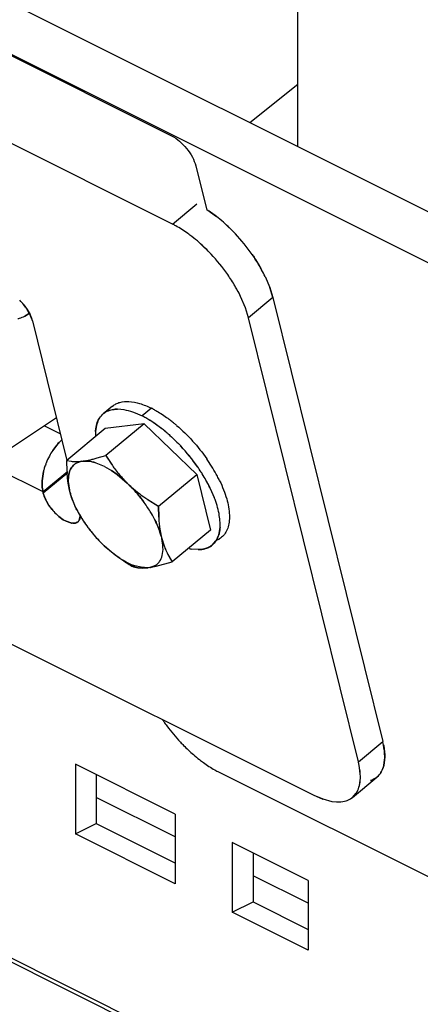
# Model space of a CAD drawing. Units: inches. Extents: x 0 to 17, y 0 to 11.
# Drawn here: x 7.6 to 7.8, y 3.1 to 3.6 of the extents above; entities that cross this region are included whole.
import ezdxf

# ---------------------------------------------------------------- set-up
doc = ezdxf.new("R2010")
doc.units = ezdxf.units.IN
doc.header["$LTSCALE"] = 0.935
doc.header["$MEASUREMENT"] = 0
doc.layers.get('0').update_dxf_attribs({"linetype": 'CONTINUOUS'})

msp = doc.modelspace()

# ---------------------------------------------------------------- linework, layer by layer
at = {"color": 7, "linetype": 'Continuous'}
for p, q in [((8.036281394500001, 3.3618193279), (7.021017478099999, 3.8694568772)), ((8.0194860577, 3.3478767705), (7.0042221413, 3.8555143198)), ((7.739517227599999, 3.5102030457), (7.739517227599999, 3.6995137669)), ((7.3201013622, 3.697028084), (7.6839078011, 3.515122861)), ((7.684357043099999, 3.4762501457), (7.313125983, 3.6618677201)), ((7.739517227599999, 3.5376296366), (7.7184186006, 3.5207524753)), ((7.6946015332, 3.5019503004), (7.6994529973, 3.4823333997)), ((7.684357043099999, 3.4762501457), (7.695069190800001, 3.4851427768)), ((7.6994216075, 3.4826462518), (7.703644132999999, 3.4796458146)), ((7.7120138544, 3.4719763852), (7.7067664292, 3.4770642609)), ((7.701301920900001, 3.4630835242), (7.696057595599999, 3.4681687191)), ((7.725041205, 3.4532817502), (7.7271191507, 3.4483981719)), ((7.7284871037, 3.4439785248), (7.7271086991, 3.4484014463)), ((7.7271191507, 3.4483981719), (7.7284858437, 3.4439791537)), ((7.716414942899999, 3.4394585234), (7.714327615599999, 3.4443915534)), ((7.7284858437, 3.4439791537), (7.717773696, 3.4350865226)), ((7.7284871037, 3.4439785248), (7.776796964, 3.2486375483)), ((7.618958073200001, 3.4407966714), (7.620478292300001, 3.4387160972)), ((7.621364660499999, 3.4372200583), (7.6204768259, 3.4387157747)), ((7.620478292300001, 3.4387160972), (7.6213640363, 3.4372200526)), ((7.717774956, 3.4350858937), (7.716414942899999, 3.4394585234)), ((7.717773696, 3.4350865226), (7.7164254653, 3.4394551857)), ((7.6213995047, 3.4370007971), (7.6194704762, 3.4358060166)), ((7.6194791656, 3.4358109483), (7.6206371394, 3.4364802982)), ((7.7660848163, 3.2397449172), (7.717774956, 3.4350858937)), ((7.6227858594, 3.4336707421), (7.6379490311, 3.3723584399)), ((7.375238660499999, 3.410715036), (7.746469720599999, 3.2250974615)), ((7.6751014534, 3.3952841212), (7.6710050298, 3.3918834975)), ((7.6333367062, 3.3910083811), (7.570221494299999, 3.34915457)), ((7.6539548188, 3.392830386), (7.652338846699999, 3.3910186407)), ((7.6631249375, 3.3946189828), (7.6601701503, 3.3948726059)), ((7.628071368300001, 3.3875167592), (7.6350650333, 3.3840198882)), ((7.654725376699999, 3.3862998478), (7.637923695900001, 3.3723520239)), ((7.650925689199999, 3.3876541151), (7.6505538712, 3.3851904394)), ((7.6718496771, 3.3884681689), (7.654725376699999, 3.3862998478)), ((7.6718496771, 3.3884681689), (7.6550479962, 3.3745203449)), ((7.6950304632, 3.3661470826), (7.6718496771, 3.3884681689)), ((7.6795650792, 3.3863988056), (7.6748522548, 3.3897092471)), ((7.6505538712, 3.3851904394), (7.6505166462, 3.3832117338)), ((7.6316945089, 3.3766998461), (7.6334980703, 3.3790965851)), ((7.633498176, 3.3790963877), (7.6316958864, 3.3766986869)), ((7.6357046727, 3.3813880196), (7.633498176, 3.3790963877)), ((7.6512985904, 3.3733939627), (7.6550479962, 3.3745203449)), ((7.6512991579, 3.373394506), (7.6550479113, 3.374520313)), ((7.6550479113, 3.374520313), (7.657947470599999, 3.3700664106)), ((7.627442154500001, 3.3584663368), (7.6028250025, 3.3707750484)), ((7.6379958185, 3.3675150237), (7.6379213664, 3.3723515981)), ((7.6379213664, 3.3723515981), (7.6398229697, 3.371940319)), ((7.637997431900001, 3.3675159436), (7.637923695900001, 3.3723520239)), ((7.637923695900001, 3.3723520239), (7.6398229271, 3.3719402846)), ((7.640808967100001, 3.3718400588), (7.6419769276, 3.3718029197)), ((7.6419766465, 3.3718027021), (7.644188064700001, 3.3719280301)), ((7.6419769276, 3.3718029197), (7.6441881423, 3.3719279397)), ((7.6443951087, 3.3719507153), (7.6422899282, 3.371267215)), ((7.6422986007, 3.3712565392), (7.6443926213, 3.3719507804)), ((7.6443926213, 3.3719507804), (7.6451097989, 3.3720415912)), ((7.6451098225, 3.3720430737), (7.6479976684, 3.3725674671)), ((7.6508548915, 3.37118201), (7.6494788999, 3.371592741)), ((7.654459738200001, 3.3696342894), (7.6508548915, 3.37118201)), ((7.654458793200001, 3.3696391428), (7.657535954199999, 3.3678419077)), ((7.627036814199999, 3.3633965177), (7.6276253848, 3.3674032546)), ((7.627626411, 3.367403173), (7.6270371174, 3.3633966485)), ((7.6381543022, 3.3673589679), (7.627442154500001, 3.3584663368)), ((7.6382923304, 3.3668008508), (7.6275801827, 3.3579082197)), ((7.6383814687, 3.3631360075), (7.6380473243, 3.3666047485)), ((7.638381800199999, 3.3631362316), (7.6380492122, 3.3666058075)), ((7.638647270700001, 3.3654496362), (7.6385566725, 3.3629834209)), ((7.6385657534, 3.3629771145), (7.6386494042, 3.3654491699)), ((7.657535954199999, 3.3678419077), (7.6600168034, 3.3660973138)), ((7.6600184028, 3.3661025161), (7.6575359938, 3.3678414748)), ((7.6600168034, 3.3660973138), (7.6644183396, 3.3623872146)), ((7.6644191584, 3.3623882933), (7.6600184028, 3.3661025161)), ((7.661072620700001, 3.3660102141), (7.6644183396, 3.3623872146)), ((7.6782287824, 3.3521992587), (7.6950304632, 3.3661470826)), ((7.6950304632, 3.3661470826), (7.701086949, 3.3416576753)), ((7.62710243, 3.3605160369), (7.627036814199999, 3.3633965177)), ((7.6270371174, 3.3633966485), (7.6270950426, 3.360511444)), ((7.6270950426, 3.360511444), (7.627443849400001, 3.3584677424)), ((7.627442154500001, 3.3584663368), (7.62710243, 3.3605160369)), ((7.639093280499999, 3.3591808336), (7.6383814687, 3.3631360075)), ((7.6390904779, 3.3591801384), (7.638381800199999, 3.3631362316)), ((7.6385566725, 3.3629834209), (7.639093280499999, 3.3591808336)), ((7.6390904779, 3.3591801384), (7.6385657534, 3.3629771145)), ((7.6644183396, 3.3623872146), (7.665389167100001, 3.3614523919)), ((7.665389167100001, 3.3614523919), (7.6691861965, 3.3581981979)), ((7.6275801827, 3.3579082197), (7.627442154500001, 3.3584663368)), ((7.639344127699999, 3.3581545049), (7.6390904779, 3.3591801384)), ((7.7009706761, 3.3600361199), (7.7027286565, 3.3560050771)), ((7.629001381599999, 3.3543589035), (7.629889219400001, 3.3528631823)), ((7.629887752899999, 3.3528628599), (7.6290020059, 3.3543589092)), ((7.6314079685, 3.3507822909), (7.629887752899999, 3.3528628599)), ((7.6734678547, 3.3551183158), (7.6782279513, 3.3521981274)), ((7.6782279513, 3.3521981274), (7.6783015034, 3.3473816553)), ((7.6783016008, 3.3473817117), (7.6782287824, 3.3521992587)), ((7.6344200108, 3.3477047658), (7.6363739147, 3.3462603481)), ((7.636373907799999, 3.3462607566), (7.6344200278, 3.3477048671)), ((7.643724088099999, 3.3484518094), (7.6436721902, 3.3470335342)), ((7.6436727849, 3.3470330026), (7.6437494159, 3.3477472478)), ((7.6376500239, 3.3455375155), (7.636373907799999, 3.3462607566)), ((7.6363739147, 3.3462603481), (7.6376054351, 3.3455591467)), ((7.6376054351, 3.3455591467), (7.639629574700001, 3.3448070379)), ((7.6396294845, 3.3448071777), (7.6376500239, 3.3455375155)), ((7.639629574700001, 3.3448070379), (7.640517356599999, 3.3446725516)), ((7.6405173771, 3.3446725135), (7.6400408312, 3.3447269367)), ((7.6435574956, 3.346569858), (7.6436727849, 3.3470330026)), ((7.6436721902, 3.3470335342), (7.6435594293, 3.3465682761)), ((7.679395564400001, 3.3390273732), (7.6786866683, 3.3429851397)), ((7.6786867579, 3.3429851986), (7.6793959603, 3.3390292339)), ((7.6500034444, 3.3393541034), (7.653350525, 3.3357294862)), ((7.679395564400001, 3.3390273732), (7.679649214299999, 3.3380017396)), ((7.701086949, 3.3416576753), (7.684285268200001, 3.3277098513)), ((7.7048866344, 3.3403034092), (7.7052584523, 3.3427670854)), ((7.6543213525, 3.3347946635), (7.653350525, 3.3357294862)), ((7.6543213525, 3.3347946635), (7.6582156122, 3.3314644961)), ((7.6584471111, 3.3312839381), (7.6543232029, 3.3347967553)), ((7.701857504299999, 3.3351271372), (7.703473475599999, 3.3369388811)), ((7.6823703318, 3.3309584264), (7.684284620800001, 3.3277078057)), ((7.695645394500001, 3.333079408), (7.6927787589, 3.3333228426)), ((7.667159728, 3.3255394105), (7.6621399247, 3.3286323584)), ((7.6705466406, 3.325318215), (7.667785017000001, 3.3260332285)), ((7.674347070900001, 3.3252310976), (7.6772021899, 3.3257495769)), ((7.6772015967, 3.3257490443), (7.674347776, 3.3252338126)), ((7.6772021899, 3.3257495769), (7.684285268200001, 3.3277098513)), ((7.6690701937, 3.3251267857), (7.667159728, 3.3255394105)), ((7.6671609678, 3.3255415303), (7.6690720837, 3.325128176)), ((7.6711943128, 3.3249917562), (7.6693238753, 3.3250945795)), ((7.669325962699999, 3.3250961586), (7.6712177561, 3.3249922149)), ((7.6736298932, 3.3251402868), (7.6705466406, 3.325318215)), ((7.6705507886, 3.3253080305), (7.6736306244, 3.3251429534)), ((7.6736306244, 3.3251429534), (7.6711943128, 3.3249917562)), ((7.6712177561, 3.3249922149), (7.6736298932, 3.3251402868)), ((7.674347070900001, 3.3252310976), (7.6736298932, 3.3251402868)), ((7.766083554400001, 3.2397455492), (7.7767957022, 3.2486381804)), ((7.7776285264, 3.2406282148), (7.77725715, 3.2382013354)), ((7.7772599003, 3.238198937), (7.7776270134, 3.2406144942)), ((7.6416915598, 3.2387459859), (7.6416915598, 3.2080600464)), ((7.685537748, 3.2168228918), (7.6416915598, 3.2387459859)), ((7.7048243355, 3.2352249337), (8.095677608799999, 3.0397961446)), ((7.6508783802, 3.2341525757), (7.6508783802, 3.2126534566)), ((7.7665444136, 3.229306272), (7.7669163724, 3.2317354998)), ((7.7665471644, 3.2293038723), (7.7668298558, 3.2308594397)), ((7.775748374299999, 3.2347079577), (7.774231655, 3.2330440309)), ((7.9668489833, 2.9766935354), (7.4657496896, 3.227243182200001)), ((7.7985631372, 3.0591144623), (7.4686727688, 3.2240596465)), ((7.685537748, 3.2068138726), (7.6508783802, 3.2241435565)), ((7.7464693911, 3.2250987898), (7.750396942899999, 3.223417004)), ((7.746469720599999, 3.2250974615), (7.750391977, 3.2234296904)), ((7.750391977, 3.2234296904), (7.7543485696, 3.2223633761)), ((7.7543485696, 3.2223633761), (7.7564322, 3.2221247134)), ((7.7543487601, 3.222362982), (7.7564307039, 3.2221275752)), ((7.7635195074, 3.2241513997), (7.765036329299999, 3.2258154753)), ((7.685537748, 3.2168228918), (7.685537748, 3.1861369523)), ((7.6416915598, 3.2080600464), (7.6508783802, 3.2126534566)), ((7.6508783802, 3.2126534566), (7.6854176774, 3.195383808)), ((7.685537748, 3.1861369523), (7.6416915598, 3.2080600464)), ((7.710657020499999, 3.2042632556), (7.710657020499999, 3.1735773161)), ((7.7440636401, 3.1875599458), (7.710657020499999, 3.2042632556)), ((7.7198438409, 3.1996698454), (7.7198438409, 3.1781707263)), ((7.7440636401, 3.1775509266), (7.7198438409, 3.1896608262)), ((7.7440636401, 3.1875599458), (7.7440636401, 3.1568740063)), ((7.710657020499999, 3.1735773161), (7.7198438409, 3.1781707263)), ((7.7198438409, 3.1781707263), (7.7440636401, 3.1660608267)), ((7.74406364, 3.1568740063), (7.710657020499999, 3.1735773161))]:
    msp.add_line(p, q, dxfattribs=at)
at = {"color": 6, "linetype": 'Continuous'}
for p, q in [((7.658050417999999, 3.396232003), (7.653953994400001, 3.3928313792)), ((7.641946322100001, 3.3513390037), (7.6423391066, 3.3505722032)), ((7.7059547524, 3.3385267677), (7.7046116443, 3.3374117939)), ((7.6584471111, 3.3312839381), (7.6582156032, 3.3314630091)), ((7.7635205681, 3.2241501218), (7.7742327158, 3.2330427529))]:
    msp.add_line(p, q, dxfattribs=at)
at = {"color": 7, "linetype": 'Continuous'}
for centre, radius, start, end in [((7.6673271062, 3.4328415311), 0.0592412583, 52.1906906362, 57.1953528208), ((7.6625332901, 3.4267924928), 0.066959503, 48.65523797149999, 52.12319017409999), ((7.6631197165, 3.4345297355), 0.0468147056, 61.0542523998, 63.02211964810001), ((7.6654684382, 3.4385159912), 0.0421966598, 61.2344883244, 63.4076020099), ((7.6569392167, 3.420395254), 0.0754576035, 43.1239755603, 48.6751324501), ((7.65180944, 3.4178290894), 0.0670222171, 48.68477229099999, 52.1521407931), ((7.6509711101, 3.4168727139), 0.0682921669, 48.6854008704, 52.08924979049999), ((7.6528050009, 3.4164328022), 0.0811836064, 34.945627377, 43.17055599890001), ((7.6530195264, 3.4166059795), 0.0809088078, 34.9320693888, 43.1850768681), ((7.6453272361, 3.4105741673), 0.0767490687, 43.1704373111, 48.6250555471), ((7.6420930139, 3.4075402843), 0.0811834107, 34.94540529, 43.17035360560001), ((7.642307424299999, 3.4077133881), 0.0809087475, 34.9318426993, 43.1848561132), ((7.6671640115, 3.4253279921), 0.0642742726, 25.7797990292, 28.65783923679999), ((7.6693831801, 3.4265114751), 0.0617610984, 25.6866820784, 28.6806576655), ((7.657501207, 3.4169751046), 0.063094632, 25.7477650495, 28.6840710959), ((7.6586679764, 3.4176172575), 0.0617645397, 25.6892342438, 28.6799107094), ((7.600308216699999, 3.425594873), 0.0240606009, 39.18400004820001, 45.4260278741), ((7.6006232353, 3.4258203809), 0.023673957, 33.0047119141, 39.2426584546), ((7.6111343383, 3.4514466526), 0.0177283669, 302.4132722277, 305.3851464556001), ((7.6568664108, 3.3588229488), 0.0407668247, 62.2200344128, 63.42934537479999), ((7.6595686001, 3.3856667342), 0.0091305993, 109.0957833645, 110.9964335869), ((7.6491363085, 3.3492369934), 0.0479275346, 62.4292938963, 62.85258356950001), ((7.653102016799999, 3.3560781757), 0.0400317257, 62.9326880866, 63.434496516), ((7.651300859, 3.3526285102), 0.0439231648, 60.2280394942, 62.8881327863), ((7.6482292347, 3.347513029), 0.0498755592, 60.0682304799, 62.42223799439999), ((7.648532449199999, 3.3478212729), 0.0494705423, 57.8572929515, 60.20953935850001), ((7.646507656, 3.3444932763), 0.0533515533, 57.8937759596, 60.0841312419), ((7.6456270024, 3.3408534591), 0.06198654059999999, 52.1503211416, 53.754131843), ((7.6440162884, 3.3405479336), 0.0580176518, 51.9894108351, 57.8805073584), ((7.6403199428, 3.335884484), 0.06396778410000001, 51.7190731362, 52.15597001979999), ((7.6435088499, 3.3381313876), 0.06543563299999999, 50.5087955351, 52.1483060101), ((7.6414051782, 3.3355702168), 0.0687499962, 49.34091769800001, 50.513255291), ((7.6406632252, 3.3361433021), 0.0635529269, 49.9137999322, 52.0530013215), ((7.6386352164, 3.3337667949), 0.0666738521, 49.911594958, 51.7100199636), ((7.6519558867, 3.363451976), 0.0241959663, 132.1865300649, 139.7158160525), ((7.6290248516, 3.323404138), 0.0808191478, 34.8701992091, 43.1916100929), ((7.628938274099999, 3.3233349105), 0.08092987410000001, 34.836552292, 43.0031744978), ((7.656134154299999, 3.3604300369), 0.0293618103, 151.8964271543, 158.5321612021), ((7.6560093858, 3.3604812261), 0.0292275445, 151.8697299422, 158.5263552585), ((7.6556101739, 3.3607206784), 0.0287626986, 146.2512733207, 151.9154395897), ((7.633140798099999, 3.4385574497), 0.0676456596, 283.9833097241, 285.5710710031), ((7.6328033865, 3.4399120863), 0.0690415334, 283.983529308, 285.5384616528), ((7.7159599703, 3.4109971658), 0.070998782, 210.915065366, 215.2048653985), ((7.654882937000001, 3.3609000668), 0.0280251175, 159.446268476, 163.4976733467), ((7.654741231699999, 3.3609562355), 0.0278732565, 159.4417900601, 163.5256135623), ((7.6556995059, 3.3606038099), 0.0288937194, 158.5374061925, 159.4646852935), ((7.655588917899999, 3.3606487761), 0.0287749274, 158.5303329913, 159.4612903157), ((7.6417770976, 3.3863122345), 0.0145041969, 262.2569127685, 266.175504963), ((7.641752740399999, 3.3860199511), 0.014211265, 262.1956021404, 266.1921719527), ((7.6419288525, 3.3884321479), 0.0166295145, 266.1409894797, 270.1646707435), ((7.641554229400001, 3.3965408384), 0.0247533315, 276.1080205384, 276.5844221682), ((7.6415210999, 3.3971156848), 0.0253285534, 276.0443276901, 276.5153344124), ((7.63641432, 3.4252929805), 0.05398311240000001, 282.3652448178, 284.0139689219), ((7.6366110939, 3.4245092408), 0.0531752004, 282.3646776031, 284.0125538425), ((7.6447339423, 3.3529708228), 0.0192126195, 71.4242458934, 75.6963881145), ((7.7098878262, 3.4067819748), 0.0636072179, 215.2556564751, 217.4167526765), ((7.7089421743, 3.4060528626), 0.0624138169, 215.210236087, 217.4125210685), ((7.6327965655, 3.3260664716), 0.07620254530000001, 32.66843855600001, 34.8491850232), ((7.636826849, 3.3294271054), 0.0762796751, 32.0093906989, 34.8457685502), ((7.640903148400001, 3.3319833104), 0.07146819389999999, 28.7042218603, 32.0038697185), ((7.6534075811, 3.3613402349), 0.0264855027, 163.5040673671, 166.7665965571), ((7.6533181349, 3.3613816574), 0.0263879391, 163.5351358672, 166.8093514982), ((7.6993752799, 3.3705314467), 0.0614535361, 182.8134716185, 183.6635257706), ((7.700453546, 3.3706127132), 0.0625328408, 182.8385794359, 183.6738484441), ((7.7052369645, 3.4032148396), 0.0577465967, 217.4094531165, 220.1112370376), ((7.7058929343, 3.4037216536), 0.05857485110000001, 217.4135328809, 220.0769780047), ((7.7022543782, 3.4007033054), 0.0538474142, 220.1120805467, 225.3609930527), ((7.6343295725, 3.3270537253), 0.0743793694, 31.922881707, 32.66736896760001), ((7.636416706, 3.3283455911), 0.0719247838, 29.3996539549, 31.9285727494), ((7.6370850402, 3.3287385323), 0.0711495508, 29.3870773854, 31.94425336699999), ((7.646143959700001, 3.3348988493), 0.0654711355, 26.7616946194, 28.6690843974), ((7.7034512602, 3.4020011919), 0.0556128738, 226.8123601121, 231.9655663745), ((7.6405433157, 3.3306942454), 0.0671766643, 27.5040237939, 29.3822199431), ((7.641190991599999, 3.3310410914), 0.0664420528, 27.4923226985, 29.39444520329999), ((7.6447222733, 3.3328772319), 0.0624618925, 25.7730338986, 27.4981772505), ((7.6451531829, 3.3330902283), 0.0619813596, 25.6947979857, 27.5027979836), ((7.6497583166, 3.3367377465), 0.0614159048, 25.6934996661, 26.7482117664), ((7.671359622000001, 3.3665023839), 0.0330859329, 194.614189704, 201.0872428566), ((7.6719194099, 3.3666533154), 0.0336628627, 194.6223325827, 201.0912809715), ((7.7087542196, 3.4087859871), 0.064224239, 231.968709054, 234.812847618), ((7.708132895599999, 3.4079096846), 0.06315117940000001, 231.9229084774, 234.8153178216), ((7.7122435437, 3.4137024778), 0.0702542389, 234.7975870934, 236.5002189421), ((7.7129925189, 3.4147589766), 0.0715481281, 234.7952919148, 236.4670561115001), ((7.6497428095, 3.3657585837), 0.0236739607, 213.0047275763, 219.2426578995), ((7.625188044500001, 3.3198243155), 0.0578097912, 31.2594474608, 36.6399396859), ((7.718276336000001, 3.4228439283), 0.0812063785, 236.5106856519, 240.4516575253), ((7.650057818300001, 3.365984083), 0.0240605916, 219.1839987327, 225.4260933917), ((7.6487511787, 3.3646570087), 0.0221982187, 225.4245453242, 229.7893305522), ((7.6484266849, 3.3642989871), 0.0217152311, 225.3711319096, 229.8331745949), ((7.6843111412, 3.3720583554), 0.0471519667, 206.005222739, 207.1086156397), ((7.685537361000001, 3.3726291426), 0.0485018322, 206.9844430069, 208.6174308156), ((7.6860097409, 3.3729298263), 0.04906107639999999, 207.1106232073, 208.3725672658), ((7.687387815599999, 3.3736699213), 0.050625307, 208.3684099852, 208.862845202), ((7.688291436799999, 3.3741336784), 0.05164007349999999, 208.6192597806, 210.5494397205), ((7.6890166488, 3.3745749742), 0.0524886854, 208.8697917235, 210.5728564273), ((7.691635528099999, 3.3761231585), 0.0555311925, 210.5634531407, 213.3156528245), ((7.6915413942, 3.3760660358), 0.0554208525, 210.5724516309, 213.122958709), ((7.6309190578, 3.3232882202), 0.0511105162, 27.0861743683, 31.27531903829999), ((7.630626293300001, 3.3231708571), 0.0514244796, 27.0541752546, 31.2162986055), ((7.737441371699999, 3.3502441288), 0.0592091022, 182.7710537742, 184.6529710078), ((7.73853613, 3.3503332294), 0.0603067986, 182.8052738807, 184.6525092286), ((7.641027236599999, 3.3508781252), 0.0062297765, 257.0343808072, 260.8896050961), ((7.6943236362, 3.3778676487), 0.0587354499, 213.1117687571, 216.5899250925999), ((7.6941434813, 3.3777846395), 0.0585395533, 213.3263532313, 216.6296531449), ((7.7297428764, 3.3496186485), 0.0514852395, 184.6541799445, 187.4026682988), ((7.728897915599999, 3.3495133769), 0.05063385469999999, 184.6124829807, 187.4077818502), ((7.696130209400001, 3.3791893263), 0.0609738203, 216.5752055877, 218.3570748345), ((7.6958415223, 3.3790503266), 0.0606574062, 216.632114116, 218.409964457), ((7.697619420700001, 3.3804563277), 0.0629240675, 218.4073620977, 220.0651479136), ((7.696990166900001, 3.3798661475), 0.0620681719, 218.3543789371, 220.02145794), ((7.6938654545, 3.3763392209), 0.0573743159, 217.4926856788, 220.1380602721), ((7.6947605858, 3.3770112782), 0.0584915765, 217.5038480517, 220.0761444108), ((7.6962895023, 3.3792599513), 0.0611417726, 220.0086686609, 225.391851078), ((7.698720140599999, 3.3813759622), 0.0643583933, 220.0609822534, 225.1742865821), ((7.691078311799999, 3.3739722843), 0.0537177632, 220.1243788827, 225.3883270041), ((7.711645831499999, 3.3463437579), 0.0330661879, 194.6126158333, 200.5503721492), ((7.712608629299999, 3.3466476238), 0.0340736682, 194.6955933525, 201.2807053389), ((7.711840404299999, 3.3464150782), 0.0332734145, 200.5477561037, 201.1457419033), ((7.7123539061, 3.3466226623), 0.0338272254, 201.15991064, 205.0514238083001), ((7.6965089745, 3.3805855264), 0.0622836833, 232.0610316238, 233.32979739), ((7.6871790793, 3.368892711), 0.0473260384, 232.2659835991, 233.9703187573), ((7.6848617416, 3.3656980175), 0.0433793825, 233.9636187783, 236.946568168), ((7.7117798596, 3.3463590155), 0.0331966781, 201.3356983697, 205.0596636808), ((7.712743355, 3.3468057858), 0.034258712, 205.0540019847001, 207.5536489163), ((7.7133173986, 3.3470736085), 0.0348910251, 205.0523298621, 207.4176986442), ((7.7145239431, 3.347717248), 0.036258425, 207.4426012937, 213.4905841004), ((7.696253298899999, 3.354013498), 0.0209801468, 257.2627019256, 260.4670894668), ((7.6961933148, 3.3532482381), 0.0202158497, 257.0409787423999, 260.2758466397), ((7.6962437238, 3.3422907864), 0.0091305966, 289.0957855361, 290.9964859732), ((7.707186091900001, 3.3961486706), 0.0811626689, 236.4843826413, 240.4523665896), ((7.6747065835, 3.3463724903), 0.0214847307, 250.4428750754, 251.2062686056), ((7.6709279309, 3.3387446092), 0.0137439552, 262.2316897475001, 263.2977408286), ((7.6709553689, 3.3390389516), 0.0140376793, 262.2899911027, 263.3344386697), ((7.7441535324, 3.3018370482), 0.0775759427, 214.1351527717, 214.9029374642), ((7.7439253588, 3.3016568478), 0.0772860503, 214.120187195, 214.8900879206001), ((7.7452740493, 3.3026035272), 0.0789338193, 214.893759561, 216.5689242464), ((7.745518293200001, 3.3027949492), 0.0792433134, 214.9063332214, 216.5750206208), ((7.7471040464, 3.3039555992), 0.08120911480000001, 216.5658278783, 223.1660148792), ((7.7472937201, 3.3041076782), 0.0814513408, 216.5724114313, 223.1527373557), ((7.743181943500001, 3.240316603), 0.0346285059, 11.4329598136, 13.9048393761), ((7.7409675178, 3.2400359375), 0.0368474819, 11.1866792079, 13.4995794174), ((7.7370062105, 3.2931945976), 0.0664412013, 229.1370102025, 232.1621094519), ((7.737830542999999, 3.2941391374), 0.0676931809, 229.1315382515, 232.1016754098), ((7.7330226535, 3.231548274), 0.0340619801, 11.4023550517, 13.9253572187), ((7.7302648624, 3.2311454066), 0.0368377616, 11.1771233878, 13.4998495313), ((7.726242930700001, 3.277307963), 0.0472200971, 240.4636143204, 243.0257083521), ((7.7240907183, 3.2736824123), 0.0430121635, 240.586473403, 243.388454955), ((7.7507533396, 3.2328795514), 0.0162029387, 352.8379753457, 355.9027138137999)]:
    msp.add_arc(centre, radius, start, end, dxfattribs=at)
for points, knots in [([(7.6839078011, 3.515122861), (7.6864785842, 3.513779536), (7.6898895636, 3.5107107464), (7.693149103200001, 3.5059347192), (7.6942583175, 3.5032479622), (7.6946015332, 3.5019503004)], [0, 0, 0, 0, 0.5023804104999999, 0.7675177937000001, 1, 1, 1, 1]), ([(7.6929320876, 3.4707531039), (7.6923405914, 3.4712128847), (7.690047372, 3.4729308446), (7.687629882, 3.4744873359), (7.6857745726, 3.4755054357)], [0, 0, 0, 0, 0.2614498717, 1, 1, 1, 1]), ([(7.692932051100001, 3.470752699), (7.692341126100001, 3.4712108657), (7.690046879700001, 3.4729237079), (7.6876283558, 3.4744726906), (7.6857771559, 3.4754962719)], [0, 0, 0, 0, 0.261165343, 1, 1, 1, 1]), ([(7.7235667001, 3.4561523158), (7.723254094400001, 3.4567248151), (7.72194344, 3.459042839), (7.720501669400001, 3.4612862083), (7.7193508774, 3.462934676)], [0, 0, 0, 0, 0.2449717075, 1, 1, 1, 1]), ([(7.719351116399999, 3.4629347542), (7.7197388223, 3.4623790727), (7.7212334476, 3.4601759178), (7.722613216699999, 3.4578942689), (7.723564640499999, 3.4561525144)], [0, 0, 0, 0, 0.2545105322, 1, 1, 1, 1]), ([(7.712854901900001, 3.4472590434), (7.712542287000001, 3.4478315747), (7.7112315881, 3.4501497328), (7.7097897564, 3.4523932286), (7.708638910299999, 3.454041788)], [0, 0, 0, 0, 0.2449711706, 1, 1, 1, 1]), ([(7.712852842899999, 3.4472592422), (7.7125401002, 3.4478317896), (7.7112297501, 3.4501496184), (7.709789268500001, 3.4523934358), (7.7086391481, 3.4540418658)], [0, 0, 0, 0, 0.2450405354, 1, 1, 1, 1]), ([(7.616408594299999, 3.4346711197), (7.6166636414, 3.4347265683), (7.617723365, 3.434999635), (7.618740940199999, 3.435425859), (7.6194791656, 3.4358109483)], [0, 0, 0, 0, 0.2386584513, 1, 1, 1, 1]), ([(7.6213640363, 3.4372200526), (7.6215247132, 3.4369194194), (7.6220950074, 3.4357778977), (7.6225461548, 3.4345746909), (7.6227858594, 3.4336707421)], [0, 0, 0, 0, 0.2671310257, 1, 1, 1, 1]), ([(7.622785186000001, 3.4336710807), (7.6227146948, 3.4339561746), (7.6223573899, 3.4351822981), (7.6218302984, 3.43635494), (7.621364660499999, 3.4372200583)], [0, 0, 0, 0, 0.2301292294, 1, 1, 1, 1]), ([(7.6580512425, 3.3962310096), (7.658501843200001, 3.3966048451), (7.659507089500001, 3.3972662941), (7.6618875551, 3.3981838166), (7.665495225599999, 3.3984385722), (7.67022778, 3.3974544618), (7.6734352464, 3.3961172661), (7.6751014534, 3.3952841212)], [0, 0, 0, 0, 0.09773259289999998, 0.1990011672, 0.4230749387, 0.6890352815999999, 1, 1, 1, 1]), ([(7.650544999, 3.3850562501), (7.6505810655, 3.3856215931), (7.6508077721, 3.3876669445), (7.651482748999999, 3.3896954759), (7.6522943825, 3.3909507122)], [0, 0, 0, 0, 0.2748265033, 1, 1, 1, 1]), ([(7.652338846699999, 3.3910186407), (7.652178634, 3.3907756255), (7.6515577868, 3.3897237216), (7.6511429362, 3.3885572613), (7.650925689199999, 3.3876541151)], [0, 0, 0, 0, 0.2385893273, 1, 1, 1, 1]), ([(7.6522943825, 3.3909507122), (7.6527656801, 3.3916796003), (7.6539406511, 3.3930075785), (7.6554841622, 3.3938782889), (7.6562968461, 3.3941912934)], [0, 0, 0, 0, 0.4991686224, 1, 1, 1, 1]), ([(7.6562970165, 3.3941910866), (7.6560814825, 3.3941083489), (7.655249151900001, 3.3937519698), (7.654473775700001, 3.3932609322), (7.6539548188, 3.392830386)], [0, 0, 0, 0, 0.2550549039, 1, 1, 1, 1]), ([(7.656510067899999, 3.3942703796), (7.656787481799999, 3.3943693861), (7.657974238, 3.3947301284), (7.6592225098, 3.3948694615), (7.6601669299, 3.394878115)], [0, 0, 0, 0, 0.2377312665, 1, 1, 1, 1]), ([(7.6601701503, 3.3948726059), (7.659849474400001, 3.394869774), (7.6586363744, 3.3948178958), (7.6574261399, 3.3945873673), (7.6565815396, 3.3942949039)], [0, 0, 0, 0, 0.2640515329, 1, 1, 1, 1]), ([(7.6629413762, 3.3946502085), (7.6642661262, 3.3944304675), (7.667027900000001, 3.3936699937), (7.669651812200001, 3.3925456359), (7.671004754299999, 3.3918846153)], [0, 0, 0, 0, 0.4714007466, 1, 1, 1, 1]), ([(7.6758669025, 3.3948911524), (7.6763999102, 3.3946104411), (7.6786112317, 3.3933843145), (7.6807235387, 3.3919831529), (7.682276637, 3.3908448134)], [0, 0, 0, 0, 0.238293822, 1, 1, 1, 1]), ([(7.686199706900001, 3.3877239528), (7.6886833773, 3.3855910274), (7.6934030835, 3.3809368306), (7.697524121900001, 3.3757476124), (7.6994290485, 3.3730109722)], [0, 0, 0, 0, 0.4954205178, 1, 1, 1, 1]), ([(7.6815874573, 3.3847661541), (7.6821522625, 3.3842911661), (7.6844250653, 3.3823145087), (7.686573239299999, 3.3801955951), (7.6881235789, 3.3785322312)], [0, 0, 0, 0, 0.2450288979, 1, 1, 1, 1]), ([(7.6404825974, 3.3698703618), (7.639978074400001, 3.3693014052), (7.639133688099999, 3.3678852156), (7.638756416000001, 3.366295774), (7.638647270700001, 3.3654496362)], [0, 0, 0, 0, 0.4712696837, 1, 1, 1, 1]), ([(7.6386494042, 3.3654491699), (7.6387560949, 3.3662967164), (7.639130321000001, 3.3678880433), (7.639978163099999, 3.3693042576), (7.6404853559, 3.3698703135)], [0, 0, 0, 0, 0.5291751077, 1, 1, 1, 1]), ([(7.6422899282, 3.371267215), (7.6421184021, 3.3711792775), (7.6414543238, 3.3708009841), (7.6408615287, 3.3702976872), (7.6404825974, 3.3698703618)], [0, 0, 0, 0, 0.2523326421, 1, 1, 1, 1]), ([(7.6404853559, 3.3698703135), (7.6408661072, 3.3702952536), (7.6414622031, 3.3707934837), (7.6421269796, 3.3711689902), (7.6422986007, 3.3712565392)], [0, 0, 0, 0, 0.7475696635, 1, 1, 1, 1]), ([(7.6451097989, 3.3720415912), (7.64544764, 3.372066111), (7.6469174325, 3.3721003248), (7.648385812999999, 3.3718664696), (7.649480614, 3.3715878541)], [0, 0, 0, 0, 0.2306752051, 1, 1, 1, 1]), ([(7.6494788999, 3.371592741), (7.649092710800001, 3.3716924719), (7.6476613645, 3.3720122965), (7.646174770599999, 3.3721344148), (7.6451098225, 3.3720430737)], [0, 0, 0, 0, 0.2717545288, 1, 1, 1, 1]), ([(7.665389167100001, 3.3614523919), (7.665942395399999, 3.3609026846), (7.6681335819, 3.3586429068), (7.6701622462, 3.3562244272), (7.6715747172, 3.3543242945)], [0, 0, 0, 0, 0.2477824712, 1, 1, 1, 1]), ([(7.6715747233, 3.3543243666), (7.671104349099999, 3.3549588082), (7.6691801872, 3.3574499408), (7.6670692566, 3.3597976088), (7.6653903747, 3.3614529399)], [0, 0, 0, 0, 0.2509266435, 1, 1, 1, 1]), ([(7.7051017984, 3.3633650329), (7.706339158600001, 3.3607928052), (7.7082991049, 3.3558842131), (7.7095043152, 3.3496405586), (7.7093581079, 3.3452715821), (7.708751526, 3.3425459853), (7.707645118899999, 3.3402459829), (7.7065544539, 3.3390259803), (7.7059539279, 3.3385277611)], [0, 0, 0, 0, 0.3237553621, 0.5970295763, 0.7134894251, 0.8174233997, 0.9114958615000001, 1, 1, 1, 1]), ([(7.6290020059, 3.3543589092), (7.628841329, 3.3546595424), (7.6282710348, 3.3558010641), (7.6278198874, 3.3570042709), (7.6275801827, 3.3579082197)], [0, 0, 0, 0, 0.2671310257, 1, 1, 1, 1]), ([(7.627580855900001, 3.3579078812), (7.6276513471, 3.3576227873), (7.6280086521, 3.3563966638), (7.6285357437, 3.3552240218), (7.629001381599999, 3.3543589035)], [0, 0, 0, 0, 0.2301292317, 1, 1, 1, 1]), ([(7.642315935, 3.3506215062), (7.6419908948, 3.3512600944), (7.6408211252, 3.3536953549), (7.639868949199999, 3.3562398384), (7.639344127699999, 3.3581545049)], [0, 0, 0, 0, 0.2652083281, 1, 1, 1, 1]), ([(7.6393468588, 3.3581552426), (7.6394927575, 3.3576072911), (7.6401846668, 3.3552892456), (7.641121582799999, 3.3530481558), (7.6419331185, 3.3513844307)], [0, 0, 0, 0, 0.2344950845, 1, 1, 1, 1]), ([(7.7052584523, 3.3427670854), (7.705404927899999, 3.3448173237), (7.704965909199999, 3.349368138), (7.703624730900001, 3.3536964568), (7.7027361163, 3.3559863268)], [0, 0, 0, 0, 0.4555843216, 1, 1, 1, 1]), ([(7.640517356599999, 3.3446725516), (7.6409289921, 3.3446452225), (7.6417188898, 3.3446908869), (7.6424411435, 3.3450430424), (7.6427204662, 3.3452747976)], [0, 0, 0, 0, 0.5319753522999999, 1, 1, 1, 1]), ([(7.6426686722, 3.3452332542), (7.6423900954, 3.3450160979), (7.6416837934, 3.3446885061), (7.6409170181, 3.344645986), (7.6405173771, 3.3446725135)], [0, 0, 0, 0, 0.4686203469, 1, 1, 1, 1]), ([(7.6435594293, 3.3465682761), (7.6434755817, 3.3463012054), (7.6432480258, 3.345800901), (7.6428748083, 3.3453939415), (7.6426686722, 3.3452332542)], [0, 0, 0, 0, 0.517141253, 1, 1, 1, 1]), ([(7.6427204662, 3.3452747976), (7.642816312100001, 3.3453543213), (7.6431894449, 3.3457164319), (7.6434382179, 3.3461947359), (7.6435574956, 3.346569858)], [0, 0, 0, 0, 0.2403476997, 1, 1, 1, 1]), ([(7.6764237449, 3.3465603959), (7.676748786599999, 3.3459218057), (7.6779185613, 3.3434865377), (7.6788707412, 3.3409420459), (7.679395564400001, 3.3390273732)], [0, 0, 0, 0, 0.2652083609, 1, 1, 1, 1]), ([(7.6793959603, 3.3390292339), (7.6792331872, 3.339638004), (7.678449005599999, 3.3422247281), (7.677366281399999, 3.3447156426), (7.676423910700001, 3.3465603758)], [0, 0, 0, 0, 0.2332481621, 1, 1, 1, 1]), ([(7.703473475599999, 3.3369388811), (7.7036336885, 3.3371818965), (7.7042545363, 3.338233801), (7.7046693873, 3.3394002622), (7.7048866344, 3.3403034092)], [0, 0, 0, 0, 0.2385893212, 1, 1, 1, 1]), ([(7.7052673267, 3.342901273), (7.7052312602, 3.34233593), (7.7050045537, 3.3402905786), (7.704329576699999, 3.3382620472), (7.703517943300001, 3.3370068108)], [0, 0, 0, 0, 0.2748265033, 1, 1, 1, 1]), ([(7.661200432799999, 3.3293421228), (7.6606131907, 3.3297246021), (7.6582023865, 3.331388025), (7.6559500301, 3.3332754121), (7.6543213525, 3.3347946635)], [0, 0, 0, 0, 0.2393431099, 1, 1, 1, 1]), ([(7.676733371599999, 3.3260692158), (7.6771208399, 3.3262930772), (7.677853474500001, 3.3268283115), (7.679089881499999, 3.3282514722), (7.6800845373, 3.3306954744), (7.6803181075, 3.3341950541), (7.679948864, 3.3366841978), (7.6796496038, 3.3380036946)], [0, 0, 0, 0, 0.1023823725, 0.2056088828, 0.4280157777, 0.6904407076000001, 1, 1, 1, 1]), ([(7.699515314199999, 3.3337664395), (7.6997308475, 3.3338491771), (7.700563175399999, 3.3342055558), (7.701338549, 3.3346965922), (7.701857504299999, 3.3351271372)], [0, 0, 0, 0, 0.2550548749, 1, 1, 1, 1]), ([(7.703517943300001, 3.3370068108), (7.7030466462, 3.3362779236), (7.7018716768, 3.3349499468), (7.700328168, 3.3340792365), (7.6995154853, 3.3337662319)], [0, 0, 0, 0, 0.4991686456, 1, 1, 1, 1]), ([(7.7059539279, 3.3385277611), (7.705782745700001, 3.3383857419), (7.7050663945, 3.3378398182), (7.704258379500001, 3.3374165485), (7.7036261347, 3.3371726039)], [0, 0, 0, 0, 0.247111402, 1, 1, 1, 1]), ([(7.6956421742, 3.3330849172), (7.69596285, 3.3330877492), (7.6971759496, 3.3331396274), (7.6983861837, 3.333370156), (7.6992307838, 3.3336626194)], [0, 0, 0, 0, 0.264051527, 1, 1, 1, 1]), ([(7.699302257799999, 3.3336871434), (7.6990248438, 3.3335881369), (7.6978380872, 3.3332273945), (7.696589815, 3.3330880615), (7.695645394500001, 3.333079408)], [0, 0, 0, 0, 0.237731262, 1, 1, 1, 1]), ([(7.661201719299999, 3.3293390548), (7.6617656184, 3.3289728436), (7.6638906852, 3.3276685947), (7.6661589399, 3.3265788314), (7.6678855264, 3.3259971727)], [0, 0, 0, 0, 0.2695651377, 1, 1, 1, 1]), ([(7.6767256581, 3.3260793426), (7.676547950900001, 3.3259774447), (7.6757960119, 3.3255920105), (7.674975768099999, 3.3253468581), (7.674347070900001, 3.3252310976)], [0, 0, 0, 0, 0.2426788821, 1, 1, 1, 1]), ([(7.674347776, 3.3252338126), (7.6745645861, 3.3252701209), (7.6753919091, 3.3254424464), (7.676192014, 3.3257564441), (7.676733371599999, 3.3260692158)], [0, 0, 0, 0, 0.2601392131, 1, 1, 1, 1]), ([(7.687872185700001, 3.2483992584), (7.688326980299999, 3.2479146221), (7.6901446528, 3.2460260443), (7.6920574072, 3.2442285085), (7.693537225599999, 3.2429486229)], [0, 0, 0, 0, 0.2535594672, 1, 1, 1, 1]), ([(7.6878722747, 3.2483993958), (7.6883270288, 3.247914564), (7.6901443848, 3.2460251694), (7.6920567142, 3.2442265673), (7.6935368928, 3.2429466956)], [0, 0, 0, 0, 0.2535666824, 1, 1, 1, 1]), ([(7.7776270134, 3.2406144942), (7.7776635447, 3.2411215164), (7.7777228209, 3.2433234922), (7.7774428824, 3.2455244962), (7.777114908200001, 3.2471845805)], [0, 0, 0, 0, 0.2310086163, 1, 1, 1, 1]), ([(7.7771233266, 3.2471807076), (7.7772402599, 3.2466008998), (7.7776149743, 3.2444399127), (7.7777470508, 3.2422265408), (7.7776285264, 3.2406282148)], [0, 0, 0, 0, 0.2695664176, 1, 1, 1, 1]), ([(7.6962491858, 3.2407223098), (7.6968042212, 3.2402908782), (7.6989616748, 3.2386709128), (7.7012289099, 3.2371938934), (7.7029670397, 3.2362146073)], [0, 0, 0, 0, 0.2605594234, 1, 1, 1, 1]), ([(7.696249220199999, 3.2407226911), (7.696803782999999, 3.2402926531), (7.698961789199999, 3.2386773999), (7.7012297146, 3.2372070088), (7.7029645476, 3.2362244572)], [0, 0, 0, 0, 0.2603447972, 1, 1, 1, 1]), ([(7.7669148664, 3.2317218482), (7.7669513675, 3.2322284456), (7.7670106753, 3.2344284493), (7.7667313052, 3.2366275069), (7.7664039085, 3.2382861365)], [0, 0, 0, 0, 0.2310213972, 1, 1, 1, 1]), ([(7.7669163724, 3.2317354998), (7.766953806, 3.2322402665), (7.7670199917, 3.2344340151), (7.7667454675, 3.2366289678), (7.7664123541, 3.2382822468)], [0, 0, 0, 0, 0.2308399442, 1, 1, 1, 1]), ([(7.7757481326, 3.2347082127), (7.7759204989, 3.2349576288), (7.7765890835, 3.2360419536), (7.777032152899999, 3.2372570848), (7.7772599003, 3.238198937)], [0, 0, 0, 0, 0.2383163821, 1, 1, 1, 1]), ([(7.77725715, 3.2382013354), (7.7771781085, 3.2378745977), (7.7768322385, 3.2366505776), (7.7762797169, 3.2354786774), (7.775748374299999, 3.2347079577)], [0, 0, 0, 0, 0.2642184354, 1, 1, 1, 1]), ([(7.774231655, 3.2330440309), (7.7740317834, 3.2328782114), (7.773187325, 3.2322437003), (7.772218631, 3.2317794947), (7.7714627535, 3.2315312638)], [0, 0, 0, 0, 0.2460935751, 1, 1, 1, 1]), ([(7.7714632711, 3.2315319507), (7.7723251431, 3.2318160919), (7.773968324199999, 3.2326405774), (7.7752393726, 3.233972031), (7.7757481326, 3.2347082127)], [0, 0, 0, 0, 0.5035029871, 1, 1, 1, 1]), ([(7.7650360861, 3.2258157319), (7.7652083332, 3.2260649866), (7.765876464700001, 3.227148541), (7.7663193959, 3.2283627341), (7.7665471644, 3.2293038723)], [0, 0, 0, 0, 0.238325376, 1, 1, 1, 1]), ([(7.765036329299999, 3.2258154753), (7.7652083433, 3.2260649952), (7.7658751936, 3.2271498542), (7.7663164824, 3.2283648499), (7.7665444136, 3.229306272)], [0, 0, 0, 0, 0.2383179181, 1, 1, 1, 1]), ([(7.7564307039, 3.2221275752), (7.7568188561, 3.2221080331), (7.758272397000001, 3.2220887197), (7.7597379693, 3.2223060961), (7.760750492200001, 3.2226385955)], [0, 0, 0, 0, 0.2672260454, 1, 1, 1, 1]), ([(7.7564322, 3.2221247134), (7.7568203745, 3.2221050043), (7.758273878400001, 3.2220857938), (7.7597390938, 3.2223056745), (7.760751107999999, 3.2226393123)], [0, 0, 0, 0, 0.2672649794, 1, 1, 1, 1]), ([(7.760750492200001, 3.2226385955), (7.7610078875, 3.2227231208), (7.761995742000001, 3.2230950879), (7.7629158699, 3.2236506041), (7.7635195074, 3.2241513997)], [0, 0, 0, 0, 0.2567342329, 1, 1, 1, 1]), ([(7.760751107999999, 3.2226393123), (7.761613010700001, 3.2229234618), (7.7632562504, 3.2237479858), (7.7645273225, 3.225079512), (7.7650360861, 3.2258157319)], [0, 0, 0, 0, 0.5035023779, 1, 1, 1, 1])]:
    msp.add_open_spline(points, degree=3, knots=knots, dxfattribs=at)

doc.saveas('drawing.dxf')
